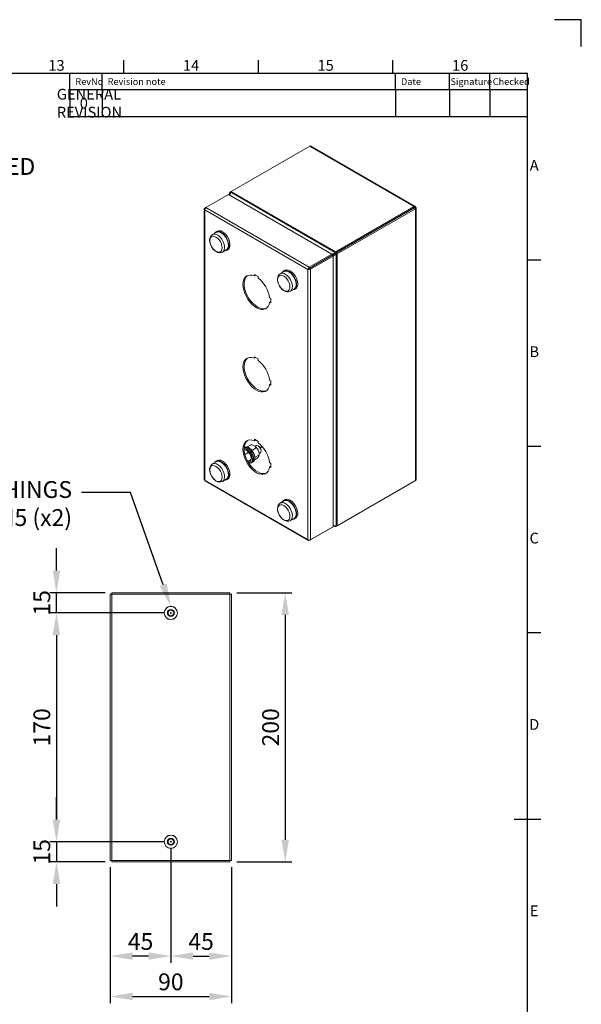
# Model space of a CAD drawing. Units: inches. Extents: x 819 to 2499, y 2 to 1190.
# Drawn here: x 2081 to 2499, y 458 to 1190 of the extents above; entities that cross this region are included whole.
import ezdxf
from ezdxf import colors
from ezdxf.entities.mleader import LeaderData, LeaderLine
from ezdxf.enums import TextEntityAlignment as Align
from ezdxf.math import Vec2, Vec3

# ---------------------------------------------------------------- set-up
doc = ezdxf.new("R2010")
doc.units = ezdxf.units.IN
doc.header["$MEASUREMENT"] = 0
doc.layers.add('Dimensions', color=7, linetype='Continuous')
doc.layers.add('Title Block', color=7, linetype='Continuous')
doc.styles.add('ISO Proportional', font='ARIALN.TTF', dxfattribs={"width": 0.8})
doc.styles.get("Standard").update_dxf_attribs({"font": 'romans.shx', "width": 0.8})
doc.dimstyles.new('SLDDIMSTYLE2', dxfattribs={"dimscale": 5, "dimtxt": 2.5, "dimasz": 3.302, "dimexe": 1, "dimexo": 1, "dimgap": 0.926042, "dimtad": 1, "dimdec": 0, "dimrnd": 1e-09, "dimzin": 12, "dimdsep": 46, "dimtxsty": 'Standard', "dimcen": 2, "dimadec": 0, "dimazin": 3, "dimtfac": 1, "dimtdec": 0, "dimtmove": 0, "dimatfit": 0, "dimfxl": 1, "dimfrac": 2, "dimtolj": 1, "dimtzin": 12, "dimarcsym": 0})

# ---------------------------------------------------------------- blocks, each defined once
blk = doc.blocks.new('ISO A1 title block')
at = {"layer": 'Title Block'}
for p, q in [((840, 594), (830, 594)), ((840, 584), (840, 594)), ((670, 574), (670, 579)), ((720, 574), (720, 579)), ((770, 574), (770, 579)), ((820, 574), (20, 574)), ((650, 568), (650, 574)), ((662, 568), (662, 574)), ((771, 568), (771, 574)), ((791, 568), (791, 574)), ((806, 568), (806, 574)), ((820, 20), (820, 574)), ((650, 568), (820, 568)), ((820, 504.75), (825, 504.75)), ((820, 435.5), (825, 435.5)), ((820, 366.25), (825, 366.25)), ((815, 297), (825, 297))]:
    blk.add_line(p, q, dxfattribs=at)
at = {"layer": 'Title Block', "style": 'ISO Proportional'}
for s, p in [('13', (645, 576.5)), ('14', (695, 576.5)), ('15', (745, 576.5)), ('16', (795, 576.5)), ('A', (822.5, 539.375)), ('B', (822.5, 470.125)), ('C', (822.5, 400.875)), ('D', (822.5, 331.625)), ('E', (822.5, 262.375))]:
    blk.add_text(s, height=4, dxfattribs=at).set_placement(p, align=Align.MIDDLE)
for s, p in [('RevNo', (652, 571)), ('Revision note', (664, 571)), ('Date', (773, 571)), ('Signature', (791.361, 571)), ('Checked', (807.083, 571))]:
    blk.add_text(s, height=2.5, dxfattribs=at).set_placement(p, align=Align.MIDDLE_LEFT)
at = {"layer": 'Title Block', "style": 'ISO Proportional', "flags": 8}
for tag, p in [('FILENAME', (747, 43)), ('DATE', (772, 43)), ('SCALE', (802, 43)), ('EDITION', (787, 23)), ('SHEET', (802, 23))]:
    blk.add_attdef(tag, text='', height=2.5, dxfattribs=at).set_placement(p, align=Align.MIDDLE_LEFT)
blk.add_attdef('DRAWING_NUMBER', text='', height=3, dxfattribs=at).set_placement((755, 25), align=Align.MIDDLE)
blk = doc.blocks.new('*D30')
at = {"layer": 'Defpoints', "color": 0, "transparency": 16777216}
for p in [(2108.47, 764.24), (2149.54, 764.24), (2193.47, 749.24)]:
    blk.add_point(p, dxfattribs=at)
at = {"layer": 'Dimensions', "color": 0, "lineweight": -2, "transparency": 16777216}
for p, q in [((2108.47, 780.75), (2108.47, 797.26)), ((2144.54, 764.24), (2103.47, 764.24)), ((2108.47, 749.24), (2108.47, 764.24)), ((2188.47, 749.24), (2103.47, 749.24)), ((2108.47, 732.73), (2108.47, 716.22))]:
    blk.add_line(p, q, dxfattribs=at)
at = {"layer": 'Dimensions', "color": 0, "transparency": 16777216}
for points in [[(2105.72, 780.75), (2111.22, 780.75), (2108.47, 764.24)], [(2105.72, 732.73), (2111.22, 732.73), (2108.47, 749.24)]]:
    blk.add_solid(points, dxfattribs=at)
at = {"layer": 'Dimensions', "color": 0, "transparency": 16777216, "insert": (2097.59, 756.74), "char_height": 12.5, "attachment_point": 5, "rotation": 90}
blk.add_mtext('\\A1;15', dxfattribs=at)
blk = doc.blocks.new('*D31')
at = {"layer": 'Defpoints', "color": 0, "transparency": 16777216}
for p in [(2193.47, 749.24), (2108.47, 579.24), (2193.47, 579.24)]:
    blk.add_point(p, dxfattribs=at)
at = {"layer": 'Dimensions', "color": 0, "lineweight": -2, "transparency": 16777216}
for p, q in [((2188.47, 749.24), (2103.47, 749.24)), ((2108.47, 732.73), (2108.47, 595.75)), ((2188.47, 579.24), (2103.47, 579.24))]:
    blk.add_line(p, q, dxfattribs=at)
at = {"layer": 'Dimensions', "color": 0, "transparency": 16777216}
for points in [[(2105.72, 732.73), (2111.22, 732.73), (2108.47, 749.24)], [(2105.72, 595.75), (2111.22, 595.75), (2108.47, 579.24)]]:
    blk.add_solid(points, dxfattribs=at)
at = {"layer": 'Dimensions', "color": 0, "transparency": 16777216, "insert": (2097.59, 664.24), "char_height": 12.5, "attachment_point": 5, "rotation": 90}
blk.add_mtext('\\A1;170', dxfattribs=at)
blk = doc.blocks.new('*D32')
at = {"layer": 'Defpoints', "color": 0, "transparency": 16777216}
for p in [(2193.47, 579.24), (2108.47, 564.24), (2149.54, 564.24)]:
    blk.add_point(p, dxfattribs=at)
at = {"layer": 'Dimensions', "color": 0, "lineweight": -2, "transparency": 16777216}
for p, q in [((2108.47, 595.75), (2108.47, 612.26)), ((2188.47, 579.24), (2103.47, 579.24)), ((2108.47, 579.24), (2108.47, 564.24)), ((2144.54, 564.24), (2103.47, 564.24)), ((2108.47, 547.73), (2108.47, 531.22))]:
    blk.add_line(p, q, dxfattribs=at)
at = {"layer": 'Dimensions', "color": 0, "transparency": 16777216}
for points in [[(2105.72, 595.75), (2111.22, 595.75), (2108.47, 579.24)], [(2105.72, 547.73), (2111.22, 547.73), (2108.47, 564.24)]]:
    blk.add_solid(points, dxfattribs=at)
at = {"layer": 'Dimensions', "color": 0, "transparency": 16777216, "insert": (2097.59, 571.74), "char_height": 12.5, "attachment_point": 5, "rotation": 90}
blk.add_mtext('\\A1;15', dxfattribs=at)
blk = doc.blocks.new('*D33')
at = {"layer": 'Defpoints', "color": 0, "transparency": 16777216}
for p in [(2237.4, 764.24), (2237.4, 564.24), (2278.47, 564.24)]:
    blk.add_point(p, dxfattribs=at)
at = {"layer": 'Dimensions', "color": 0, "lineweight": -2, "transparency": 16777216}
for p, q in [((2242.4, 764.24), (2283.47, 764.24)), ((2278.47, 747.73), (2278.47, 580.75)), ((2242.4, 564.24), (2283.47, 564.24))]:
    blk.add_line(p, q, dxfattribs=at)
at = {"layer": 'Dimensions', "color": 0, "transparency": 16777216}
for points in [[(2275.72, 747.73), (2281.22, 747.73), (2278.47, 764.24)], [(2275.72, 580.75), (2281.22, 580.75), (2278.47, 564.24)]]:
    blk.add_solid(points, dxfattribs=at)
at = {"layer": 'Dimensions', "color": 0, "transparency": 16777216, "insert": (2267.59, 664.24), "char_height": 12.5, "attachment_point": 5, "rotation": 90}
blk.add_mtext('\\A1;200', dxfattribs=at)
blk = doc.blocks.new('*D34')
at = {"layer": 'Defpoints', "color": 0, "transparency": 16777216}
for p in [(2193.47, 579.24), (2148.47, 565.31), (2148.47, 494.24)]:
    blk.add_point(p, dxfattribs=at)
at = {"layer": 'Dimensions', "color": 0, "lineweight": -2, "transparency": 16777216}
for p, q in [((2193.47, 574.24), (2193.47, 489.24)), ((2148.47, 560.31), (2148.47, 489.24)), ((2176.96, 494.24), (2164.98, 494.24))]:
    blk.add_line(p, q, dxfattribs=at)
at = {"layer": 'Dimensions', "color": 0, "transparency": 16777216}
for points in [[(2164.98, 496.99), (2164.98, 491.49), (2148.47, 494.24)], [(2176.96, 496.99), (2176.96, 491.49), (2193.47, 494.24)]]:
    blk.add_solid(points, dxfattribs=at)
at = {"layer": 'Dimensions', "color": 0, "transparency": 16777216, "insert": (2170.97, 505.12), "char_height": 12.5, "attachment_point": 5}
blk.add_mtext('\\A1;45', dxfattribs=at)
blk = doc.blocks.new('*D35')
at = {"layer": 'Defpoints', "color": 0, "transparency": 16777216}
for p in [(2193.47, 579.24), (2238.47, 565.31), (2238.47, 494.24)]:
    blk.add_point(p, dxfattribs=at)
at = {"layer": 'Dimensions', "color": 0, "lineweight": -2, "transparency": 16777216}
for p, q in [((2193.47, 574.24), (2193.47, 489.24)), ((2238.47, 560.31), (2238.47, 489.24)), ((2209.98, 494.24), (2221.96, 494.24))]:
    blk.add_line(p, q, dxfattribs=at)
at = {"layer": 'Dimensions', "color": 0, "transparency": 16777216}
for points in [[(2209.98, 496.99), (2209.98, 491.49), (2193.47, 494.24)], [(2221.96, 496.99), (2221.96, 491.49), (2238.47, 494.24)]]:
    blk.add_solid(points, dxfattribs=at)
at = {"layer": 'Dimensions', "color": 0, "transparency": 16777216, "insert": (2215.97, 505.12), "char_height": 12.5, "attachment_point": 5}
blk.add_mtext('\\A1;45', dxfattribs=at)
blk = doc.blocks.new('*D36')
at = {"layer": 'Defpoints', "color": 0, "transparency": 16777216}
for p in [(2148.47, 565.31), (2238.47, 565.31), (2238.47, 464.24)]:
    blk.add_point(p, dxfattribs=at)
at = {"layer": 'Dimensions', "color": 0, "lineweight": -2, "transparency": 16777216}
for p, q in [((2148.47, 560.31), (2148.47, 459.24)), ((2238.47, 560.31), (2238.47, 459.24)), ((2164.98, 464.24), (2221.96, 464.24))]:
    blk.add_line(p, q, dxfattribs=at)
at = {"layer": 'Dimensions', "color": 0, "transparency": 16777216}
for points in [[(2164.98, 466.99), (2164.98, 461.49), (2148.47, 464.24)], [(2221.96, 466.99), (2221.96, 461.49), (2238.47, 464.24)]]:
    blk.add_solid(points, dxfattribs=at)
at = {"layer": 'Dimensions', "color": 0, "transparency": 16777216, "insert": (2193.47, 475.12), "char_height": 12.5, "attachment_point": 5}
blk.add_mtext('\\A1;90', dxfattribs=at)

msp = doc.modelspace()

# ---------------------------------------------------------------- linework, layer by layer
at = {"color": 7, "linetype": 'Continuous', "lineweight": 18}
for p, q in [((2238.42, 1062.46), (2296.75, 1096.13)), ((2296.75, 1096.13), (2374.41, 1051.3)), ((2375.1, 1051.36), (2297.43, 1096.2)), ((2236.7, 1059.97), (2237.12, 1061.54)), ((2237.12, 1061.54), (2237.79, 1061.44)), ((2237.95, 1062.02), (2237.31, 1059.62)), ((2238.42, 1062.46), (2237.48, 1061.91)), ((2237.48, 1061.91), (2237.87, 1061.68)), ((2237.95, 1062.02), (2315.58, 1017.2)), ((2238.42, 1062.46), (2316.08, 1017.63)), ((2219.59, 1050.56), (2236.29, 1060.2)), ((2313.06, 1015.88), (2236.29, 1060.2)), ((2218.24, 1049.45), (2218.24, 848.52)), ((2218.64, 1050.01), (2219.59, 1050.56)), ((2218.64, 1050.01), (2218.93, 1049.85)), ((2295.36, 1004.57), (2218.64, 1048.86)), ((2218.64, 1048.86), (2218.64, 847.99)), ((2296.36, 1006.24), (2219.59, 1050.56)), ((2374.41, 1051.3), (2316.08, 1017.63)), ((2374.41, 1050.28), (2316.08, 1016.61)), ((2316.14, 1016.5), (2374.47, 1050.17)), ((2317.03, 1015.99), (2375.35, 1049.66)), ((2374.41, 1051.3), (2374.41, 1050.28)), ((2375.35, 1050.75), (2374.47, 1050.24)), ((2375.35, 1049.66), (2374.47, 1050.17)), ((2375.35, 1049.66), (2375.35, 847.71)), ((2375.75, 848.27), (2375.75, 1050.22)), ((2227.18, 1032.04), (2224.39, 1030.43)), ((2227.84, 1032.93), (2226.96, 1032.41)), ((2231.89, 1017.44), (2234.68, 1019.05)), ((2234.89, 1018.67), (2235.78, 1019.18)), ((2313.06, 1015.75), (2315.58, 1017.2)), ((2315.58, 1017.2), (2316.03, 1016.57)), ((2316.08, 1017.63), (2316.08, 1016.61)), ((2296.36, 1006.24), (2313.06, 1015.88)), ((2296.36, 1005.22), (2313.06, 1014.86)), ((2296.42, 1005.11), (2313.13, 1014.76)), ((2297.31, 1004.6), (2314.01, 1014.25)), ((2300.73, 1007.74), (2316.03, 1016.57)), ((2313.06, 1015.88), (2313.06, 1014.86)), ((2316.09, 1016.47), (2313.13, 1014.76)), ((2314.01, 1014.25), (2313.13, 1014.76)), ((2316.41, 1015.77), (2313.89, 1014.31)), ((2314.01, 813.32), (2314.01, 1014.25)), ((2316.41, 1015.77), (2316.09, 1016.47)), ((2317.03, 1015.99), (2316.14, 1016.5)), ((2316.41, 1015.77), (2316.41, 813.85)), ((2317.03, 1015.99), (2317.03, 814.04)), ((2277.56, 1002.95), (2274.77, 1001.34)), ((2278.22, 1003.84), (2277.34, 1003.33)), ((2296.24, 1005.08), (2295.36, 1004.57)), ((2295.36, 803.7), (2295.36, 1004.57)), ((2296.32, 1005.2), (2299.96, 1007.3)), ((2296.36, 1006.24), (2296.36, 1005.22)), ((2297.31, 1004.6), (2296.42, 1005.11)), ((2297.31, 803.67), (2297.31, 1004.6)), ((2298.49, 1006.3), (2298.38, 1006.48)), ((2258.37, 999.24), (2255.63, 1000.82)), ((2255.63, 1000.82), (2255.63, 999.69)), ((2256.51, 1000.2), (2255.63, 999.69)), ((2256.51, 1000.31), (2256.51, 1000.2)), ((2258.37, 998.1), (2258.37, 999.24)), ((2282.27, 988.35), (2285.06, 989.96)), ((2285.28, 989.58), (2286.16, 990.09)), ((2267.83, 982.85), (2266.85, 983.42)), ((2267.73, 980.77), (2266.85, 980.26)), ((2267.73, 980.77), (2267.83, 980.71)), ((2267.83, 979.69), (2267.83, 982.85)), ((2266.85, 980.26), (2267.83, 979.69)), ((2258.37, 937.99), (2255.63, 939.58)), ((2255.63, 939.58), (2255.63, 938.45)), ((2256.51, 938.96), (2255.63, 938.45)), ((2256.51, 939.07), (2256.51, 938.96)), ((2258.37, 936.86), (2258.37, 937.99)), ((2267.83, 921.61), (2266.85, 922.18)), ((2267.73, 919.52), (2266.85, 919.01)), ((2266.85, 919.01), (2267.83, 918.45)), ((2267.73, 919.52), (2267.83, 919.47)), ((2267.83, 918.45), (2267.83, 921.61)), ((2258.37, 876.75), (2255.63, 878.34)), ((2255.63, 878.34), (2255.63, 877.21)), ((2248.31, 872.34), (2247.97, 872.15)), ((2250.08, 872.59), (2252.86, 874.19)), ((2254.16, 870.23), (2256.94, 871.83)), ((2256.51, 877.72), (2255.63, 877.21)), ((2256.76, 873.61), (2255.98, 873.16)), ((2256.51, 877.83), (2256.51, 877.72)), ((2258.77, 873.2), (2258.33, 873.46)), ((2258.37, 875.62), (2258.37, 876.75)), ((2259.99, 871.94), (2261.43, 872.77)), ((2261.51, 872.67), (2260.05, 871.83)), ((2248.55, 866.99), (2251.02, 868.42)), ((2255.63, 862.91), (2256.94, 863.67)), ((2256.2, 864.97), (2258.98, 866.57)), ((2259.12, 867.76), (2259.89, 868.2)), ((2260.54, 869.63), (2260.54, 870.14)), ((2227.18, 861.58), (2224.39, 859.97)), ((2227.84, 862.47), (2226.96, 861.96)), ((2250.69, 861.78), (2253.06, 863.15)), ((2252.79, 860.49), (2253.67, 861)), ((2253.67, 861), (2254.56, 861.52)), ((2267.83, 860.37), (2266.85, 860.94)), ((2267.73, 858.28), (2266.85, 857.77)), ((2266.85, 857.77), (2267.83, 857.21)), ((2267.73, 858.28), (2267.83, 858.23)), ((2267.83, 857.21), (2267.83, 860.37)), ((2218.64, 847.99), (2295.36, 803.7)), ((2218.9, 847.38), (2295.67, 803.06)), ((2231.89, 846.98), (2234.68, 848.59)), ((2234.89, 848.21), (2235.78, 848.72)), ((2375.35, 847.71), (2317.03, 814.04)), ((2277.56, 832.5), (2274.77, 830.89)), ((2278.22, 833.39), (2277.34, 832.88)), ((2282.27, 817.9), (2285.06, 819.51)), ((2285.28, 819.13), (2286.16, 819.64)), ((2296.36, 803.13), (2313.06, 812.77)), ((2297.31, 803.67), (2314.01, 813.32)), ((2313.06, 812.77), (2313.06, 812.77)), ((2314.01, 814.49), (2316.41, 813.85)), ((2315.58, 813.37), (2314.01, 813.79)), ((2315.58, 813.37), (2315.83, 814)), ((2316.08, 813.49), (2317.03, 814.04)), ((2316.08, 813.49), (2316.08, 813.93)), ((2296.36, 803.13), (2296.36, 803.46)), ((2148.47, 763.17), (2148.47, 565.31)), ((2148.47, 763.17), (2149.47, 763.17)), ((2149.54, 764.24), (2149.54, 763.24)), ((2237.4, 764.24), (2149.54, 764.24)), ((2149.57, 763.14), (2149.57, 565.34)), ((2237.37, 763.14), (2149.57, 763.14)), ((2237.37, 565.34), (2237.37, 763.14)), ((2237.4, 764.24), (2237.4, 763.24)), ((2238.47, 763.17), (2237.47, 763.17)), ((2238.47, 565.31), (2238.47, 763.17)), ((2148.47, 565.31), (2149.47, 565.31)), ((2149.54, 564.24), (2149.54, 565.24)), ((2149.54, 564.24), (2237.4, 564.24)), ((2149.57, 565.34), (2237.37, 565.34)), ((2237.4, 564.24), (2237.4, 565.24)), ((2238.47, 565.31), (2237.47, 565.31))]:
    msp.add_line(p, q, dxfattribs=at)
at = {"color": 8, "linetype": 'Continuous', "lineweight": 18}
for p, q in [((2374.41, 1050.28), (2374.47, 1050.24)), ((2374.47, 1050.24), (2374.47, 1050.17))]:
    msp.add_line(p, q, dxfattribs=at)
at = {"color": 7, "linetype": 'Continuous', "lineweight": 18, "flags": 128}
for points in [[(2296.75, 1096.13), (2297.13, 1096.25), (2297.45, 1096.19)], [(2237.48, 1061.91), (2237.26, 1061.74), (2237.12, 1061.54)], [(2237.95, 1062.02), (2238.18, 1062.27), (2238.42, 1062.46)], [(2218.64, 1050.01), (2218.34, 1049.75), (2218.24, 1049.44), (2218.34, 1049.13), (2218.64, 1048.86)], [(2375.35, 1050.75), (2375.28, 1051.13), (2375.08, 1051.37), (2374.77, 1051.43), (2374.41, 1051.3)], [(2374.47, 1050.24), (2374.47, 1050.27), (2374.46, 1050.29), (2374.43, 1050.29), (2374.41, 1050.28)], [(2374.47, 1050.17), (2374.5, 1050.18), (2374.5, 1050.2), (2374.5, 1050.22), (2374.47, 1050.24)], [(2375.35, 1049.66), (2375.65, 1049.91), (2375.75, 1050.2), (2375.65, 1050.5), (2375.35, 1050.75)], [(2233.38, 1018.3), (2233.48, 1018.29), (2234.6, 1018.52), (2235.51, 1019.16), (2236.15, 1020.16), (2236.49, 1021.48), (2236.5, 1023.04), (2236.19, 1024.74), (2235.58, 1026.48), (2234.69, 1028.17), (2233.58, 1029.71), (2232.32, 1031.01), (2230.98, 1031.99), (2229.64, 1032.59), (2228.37, 1032.79), (2227.25, 1032.56), (2226.34, 1031.92), (2225.88, 1031.29)], [(2227.18, 1032.04), (2227.81, 1032.29), (2228.97, 1032.36), (2230.26, 1032), (2231.59, 1031.23), (2232.88, 1030.11), (2234.04, 1028.7), (2235.01, 1027.09), (2235.72, 1025.38), (2236.13, 1023.68), (2236.22, 1022.1), (2235.97, 1020.74), (2235.4, 1019.67), (2234.68, 1019.05)], [(2235.78, 1019.18), (2236.4, 1019.67), (2237.04, 1020.67), (2237.37, 1021.99), (2237.39, 1023.55), (2237.08, 1025.25), (2236.46, 1026.99), (2235.57, 1028.69), (2234.47, 1030.22), (2233.21, 1031.52), (2231.87, 1032.5), (2230.52, 1033.1), (2229.25, 1033.3), (2228.13, 1033.07), (2227.84, 1032.93)], [(2224.41, 1030.41), (2223.57, 1029.78), (2222.88, 1028.82), (2222.47, 1027.66), (2222.32, 1026.3), (2222.47, 1024.77), (2222.91, 1023.17), (2223.62, 1021.62), (2224.17, 1020.77)], [(2227.02, 1017.97), (2228.21, 1017.47), (2229.32, 1017.36), (2230.27, 1017.65), (2231, 1018.33), (2231.46, 1019.35), (2231.62, 1020.63), (2231.46, 1022.1), (2231, 1023.64), (2230.27, 1025.16), (2229.32, 1026.56), (2228.21, 1027.73), (2227.02, 1028.6), (2225.83, 1029.1), (2224.72, 1029.21), (2223.77, 1028.92), (2223.04, 1028.24), (2222.58, 1027.23), (2222.42, 1025.94), (2222.58, 1024.48), (2223.04, 1022.93), (2223.77, 1021.41), (2224.72, 1020.01), (2225.83, 1018.84), (2227.02, 1017.97)], [(2316.08, 1017.63), (2315.82, 1017.45), (2315.58, 1017.2)], [(2316.08, 1016.61), (2316.05, 1016.59), (2316.03, 1016.57)], [(2316.09, 1016.47), (2316.12, 1016.48), (2316.14, 1016.5)], [(2316.41, 1015.77), (2316.74, 1015.85), (2317.03, 1015.99)], [(2283.86, 1000.75), (2282.59, 1002.02), (2281.25, 1002.97), (2279.91, 1003.54), (2278.65, 1003.7), (2277.54, 1003.44), (2276.66, 1002.77), (2276.26, 1002.2)], [(2283.86, 1000.75), (2282.59, 1002.02), (2281.25, 1002.97), (2279.91, 1003.54), (2278.65, 1003.7), (2277.54, 1003.44), (2276.66, 1002.77), (2276.26, 1002.2)], [(2284.75, 1001.26), (2283.48, 1002.53), (2282.13, 1003.48), (2280.79, 1004.05), (2279.53, 1004.21), (2278.43, 1003.95), (2278.22, 1003.84)], [(2284.75, 1001.26), (2283.48, 1002.53), (2282.13, 1003.48), (2280.79, 1004.05), (2279.53, 1004.21), (2278.43, 1003.95), (2278.22, 1003.84)], [(2281.31, 1002.58), (2282.63, 1001.63), (2283.86, 1000.35), (2284.94, 998.82), (2285.78, 997.15), (2286.35, 995.44), (2286.6, 993.79), (2286.52, 992.3), (2286.11, 991.08), (2285.39, 990.19), (2285.06, 989.96)], [(2300.73, 1007.74), (2300.35, 1007.46), (2299.96, 1007.3)], [(2255.63, 999.69), (2253.91, 1000.22), (2252.29, 1000.35), (2250.82, 1000.09), (2249.54, 999.42), (2248.5, 998.39), (2247.72, 997.01), (2247.24, 995.33), (2247.06, 993.41), (2247.19, 991.31), (2247.63, 989.08), (2248.37, 986.81), (2249.37, 984.56), (2250.62, 982.4), (2252.07, 980.4), (2253.67, 978.63), (2255.37, 977.13), (2257.13, 975.97), (2258.88, 975.16), (2260.58, 974.74), (2262.16, 974.73), (2263.58, 975.11), (2264.79, 975.89), (2265.76, 977.03), (2266.45, 978.5), (2266.85, 980.26)], [(2250.43, 999.93), (2249.38, 998.9), (2248.61, 997.52), (2248.12, 995.84), (2247.94, 993.92), (2248.07, 991.82), (2248.52, 989.59), (2249.25, 987.32), (2250.26, 985.07), (2251.5, 982.91), (2252.95, 980.91), (2254.55, 979.14), (2256.26, 977.64), (2258.01, 976.48), (2259.77, 975.67), (2261.46, 975.25), (2263.04, 975.24), (2264.46, 975.62)], [(2274.8, 1001.31), (2274.05, 1000.8), (2273.33, 999.85), (2272.88, 998.72), (2272.7, 997.38), (2272.82, 995.86), (2273.23, 994.27), (2273.91, 992.71), (2274.31, 992.06)], [(2277.4, 999.51), (2276.21, 1000.02), (2275.1, 1000.13), (2274.15, 999.84), (2273.42, 999.16), (2272.96, 998.14), (2272.8, 996.86), (2272.96, 995.39), (2273.42, 993.85), (2274.15, 992.32), (2275.1, 990.93), (2276.21, 989.76), (2277.4, 988.89), (2278.59, 988.38), (2279.7, 988.27), (2280.65, 988.57), (2281.39, 989.25), (2281.85, 990.26), (2282, 991.55), (2281.85, 993.01), (2281.39, 994.56), (2280.65, 996.08), (2279.7, 997.47), (2278.59, 998.65), (2277.4, 999.51)], [(2283.76, 989.21), (2283.97, 989.21), (2285.07, 989.48), (2285.96, 990.14), (2286.57, 991.18), (2286.89, 992.52), (2286.87, 994.09), (2286.53, 995.8), (2285.89, 997.54), (2284.99, 999.23), (2283.86, 1000.75)], [(2283.76, 989.21), (2283.97, 989.21), (2285.07, 989.48), (2285.96, 990.14), (2286.57, 991.18), (2286.89, 992.52), (2286.87, 994.09), (2286.53, 995.8), (2285.89, 997.54), (2284.99, 999.23), (2283.86, 1000.75)], [(2286.16, 990.09), (2286.84, 990.65), (2287.46, 991.69), (2287.77, 993.03), (2287.76, 994.6), (2287.42, 996.31), (2286.78, 998.05), (2285.87, 999.74), (2284.75, 1001.26)], [(2286.16, 990.09), (2286.84, 990.65), (2287.46, 991.69), (2287.77, 993.03), (2287.76, 994.6), (2287.42, 996.31), (2286.78, 998.05), (2285.87, 999.74), (2284.75, 1001.26)], [(2274.31, 992.06), (2274.82, 991.25), (2275.92, 989.97), (2277.18, 988.93), (2278.56, 988.19), (2279.83, 987.88), (2281.03, 987.9), (2282.11, 988.27), (2282.24, 988.36)], [(2255.63, 938.45), (2253.91, 938.98), (2252.29, 939.11), (2250.82, 938.85), (2249.54, 938.18), (2248.5, 937.15), (2247.72, 935.77), (2247.24, 934.09), (2247.06, 932.17), (2247.19, 930.07), (2247.63, 927.84), (2248.37, 925.57), (2249.37, 923.32), (2250.62, 921.16), (2252.07, 919.16), (2253.67, 917.39), (2255.37, 915.89), (2257.13, 914.73), (2258.88, 913.92), (2260.58, 913.5), (2262.16, 913.49), (2263.58, 913.87), (2264.79, 914.65), (2265.76, 915.79), (2266.45, 917.26), (2266.85, 919.01)], [(2250.43, 938.69), (2249.38, 937.66), (2248.61, 936.28), (2248.12, 934.6), (2247.94, 932.68), (2248.07, 930.58), (2248.52, 928.35), (2249.25, 926.08), (2250.26, 923.83), (2251.5, 921.67), (2252.95, 919.67), (2254.55, 917.9), (2256.26, 916.4), (2258.01, 915.24), (2259.77, 914.43), (2261.46, 914.01), (2263.04, 914), (2264.46, 914.38)], [(2255.63, 877.21), (2253.91, 877.74), (2252.29, 877.87), (2250.82, 877.61), (2249.54, 876.94), (2248.5, 875.91), (2247.72, 874.53), (2247.24, 872.85), (2247.06, 870.93), (2247.19, 868.83), (2247.63, 866.6), (2248.37, 864.33), (2249.37, 862.08), (2250.62, 859.92), (2252.07, 857.92), (2253.67, 856.15), (2255.37, 854.65), (2257.13, 853.48), (2258.88, 852.68), (2260.58, 852.26), (2262.16, 852.25), (2263.58, 852.63), (2264.79, 853.41), (2265.76, 854.55), (2266.45, 856.02), (2266.85, 857.77)], [(2250.43, 877.45), (2249.38, 876.42), (2248.61, 875.04), (2248.12, 873.36), (2247.94, 871.44), (2248.07, 869.34), (2248.52, 867.11), (2249.25, 864.84), (2250.26, 862.59), (2251.5, 860.43), (2252.95, 858.43), (2254.55, 856.66), (2256.26, 855.16), (2258.01, 854), (2259.77, 853.19), (2261.46, 852.77), (2263.04, 852.76), (2264.46, 853.14)], [(2253.67, 861), (2253.78, 861.07), (2254.47, 861.8), (2254.87, 862.88), (2254.96, 864.22), (2254.71, 865.72), (2254.16, 867.28), (2253.34, 868.77), (2252.31, 870.08), (2251.15, 871.13), (2249.95, 871.82), (2248.79, 872.11), (2247.96, 872.05)], [(2254.97, 863.87), (2254.8, 865.34), (2254.32, 866.89), (2253.56, 868.41), (2252.58, 869.78), (2251.45, 870.9), (2250.25, 871.68), (2249.07, 872.08), (2248, 872.06), (2247.96, 872.05)], [(2254.56, 861.52), (2254.66, 861.58), (2255.36, 862.31), (2255.76, 863.39), (2255.84, 864.73), (2255.6, 866.23), (2255.04, 867.79), (2254.22, 869.28), (2253.19, 870.59), (2252.03, 871.64), (2250.83, 872.33), (2249.67, 872.63), (2248.64, 872.5), (2248.31, 872.34)], [(2256.94, 871.83), (2256.94, 871.84), (2256.97, 872.09), (2256.79, 872.47), (2256.09, 873.09), (2255.59, 873.41)], [(2258.33, 873.46), (2257.48, 873.75), (2256.76, 873.61)], [(2259.89, 868.2), (2259.89, 868.2), (2260.37, 868.75), (2260.54, 869.63), (2260.37, 870.71), (2259.89, 871.81), (2259.17, 872.78), (2258.33, 873.46)], [(2249.66, 869.99), (2248.32, 870.6), (2248.05, 870.66)], [(2251.02, 868.42), (2251.02, 868.42), (2251.04, 868.67), (2250.86, 869.05), (2250.17, 869.67), (2249.66, 869.99)], [(2253.22, 863), (2253.23, 864.21), (2253.09, 864.86)], [(2254.01, 869.49), (2254.06, 869.96), (2254.16, 870.23)], [(2256.2, 864.97), (2255.79, 865.15), (2255.73, 865.22)], [(2255.83, 864.65), (2255.97, 864.78), (2256.2, 864.97)], [(2258.98, 866.57), (2259.13, 866.55), (2259.12, 866.34), (2258.77, 865.7), (2258.65, 865.52)], [(2259.14, 866.42), (2259.15, 867.63), (2259.02, 868.28)], [(2224.41, 859.96), (2223.57, 859.33), (2222.88, 858.37), (2222.47, 857.21), (2222.32, 855.85), (2222.47, 854.32), (2222.91, 852.72), (2223.62, 851.17), (2224.17, 850.32)], [(2227.02, 847.52), (2228.21, 847.01), (2229.32, 846.9), (2230.27, 847.2), (2231, 847.88), (2231.46, 848.89), (2231.62, 850.18), (2231.46, 851.64), (2231, 853.19), (2230.27, 854.71), (2229.32, 856.11), (2228.21, 857.28), (2227.02, 858.15), (2225.83, 858.65), (2224.72, 858.76), (2223.77, 858.47), (2223.04, 857.79), (2222.58, 856.77), (2222.42, 855.49), (2222.58, 854.02), (2223.04, 852.48), (2223.77, 850.95), (2224.72, 849.56), (2225.83, 848.39), (2227.02, 847.52)], [(2233.38, 847.84), (2233.58, 847.84), (2234.69, 848.11), (2235.58, 848.78), (2236.19, 849.81), (2236.5, 851.15), (2236.49, 852.72), (2236.15, 854.43), (2235.51, 856.18), (2234.6, 857.86), (2233.48, 859.38), (2232.21, 860.65), (2230.87, 861.6), (2229.53, 862.17), (2228.27, 862.33), (2227.16, 862.07), (2226.27, 861.4), (2225.88, 860.83)], [(2233.38, 847.84), (2233.58, 847.84), (2234.69, 848.11), (2235.58, 848.78), (2236.19, 849.81), (2236.5, 851.15), (2236.49, 852.72), (2236.15, 854.43), (2235.51, 856.18), (2234.6, 857.86), (2233.48, 859.38), (2232.21, 860.65), (2230.87, 861.6), (2229.53, 862.17), (2228.27, 862.33), (2227.16, 862.07), (2226.27, 861.4), (2225.88, 860.83)], [(2227.18, 861.58), (2227.81, 861.84), (2228.97, 861.91), (2230.26, 861.55), (2231.59, 860.78), (2232.88, 859.65), (2234.04, 858.24), (2235.01, 856.63), (2235.72, 854.93), (2236.13, 853.23), (2236.22, 851.65), (2235.97, 850.28), (2235.4, 849.22), (2234.68, 848.59)], [(2235.78, 848.72), (2236.46, 849.29), (2237.08, 850.32), (2237.39, 851.66), (2237.37, 853.23), (2237.04, 854.94), (2236.4, 856.69), (2235.49, 858.37), (2234.37, 859.89), (2233.1, 861.16), (2231.75, 862.11), (2230.41, 862.68), (2229.15, 862.84), (2228.05, 862.58), (2227.84, 862.47)], [(2235.78, 848.72), (2236.46, 849.29), (2237.08, 850.32), (2237.39, 851.66), (2237.37, 853.23), (2237.04, 854.94), (2236.4, 856.69), (2235.49, 858.37), (2234.37, 859.89), (2233.1, 861.16), (2231.75, 862.11), (2230.41, 862.68), (2229.15, 862.84), (2228.05, 862.58), (2227.84, 862.47)], [(2253.06, 863.15), (2253.2, 863.13), (2253.2, 862.93), (2252.85, 862.28), (2252.73, 862.1)], [(2218.64, 847.99), (2218.34, 848.24), (2218.24, 848.54)], [(2218.91, 847.37), (2218.91, 847.37), (2218.71, 847.61), (2218.64, 847.99)], [(2375.75, 848.28), (2375.65, 847.97), (2375.35, 847.71)], [(2274.8, 830.86), (2274.05, 830.34), (2273.33, 829.4), (2272.88, 828.26), (2272.7, 826.93), (2272.82, 825.41), (2273.23, 823.82), (2273.91, 822.25), (2274.31, 821.6)], [(2277.4, 829.06), (2276.21, 829.57), (2275.1, 829.68), (2274.15, 829.38), (2273.42, 828.7), (2272.96, 827.69), (2272.8, 826.4), (2272.96, 824.94), (2273.42, 823.39), (2274.15, 821.87), (2275.1, 820.48), (2276.21, 819.3), (2277.4, 818.44), (2278.59, 817.93), (2279.7, 817.82), (2280.65, 818.11), (2281.39, 818.79), (2281.85, 819.81), (2282, 821.09), (2281.85, 822.56), (2281.39, 824.11), (2280.65, 825.63), (2279.7, 827.02), (2278.59, 828.19), (2277.4, 829.06)], [(2279.63, 833.76), (2278.51, 833.53), (2278.22, 833.39)], [(2279.63, 833.76), (2278.51, 833.53), (2278.22, 833.39)], [(2283.76, 818.76), (2283.86, 818.76), (2284.99, 818.98), (2285.89, 819.62), (2286.53, 820.63), (2286.87, 821.94), (2286.89, 823.5), (2286.57, 825.2), (2285.96, 826.95), (2285.07, 828.64), (2283.97, 830.18), (2282.71, 831.47), (2281.36, 832.45), (2280.02, 833.05), (2278.75, 833.25), (2278.75, 833.25)], [(2283.76, 818.76), (2283.86, 818.76), (2284.99, 818.98), (2285.89, 819.62), (2286.53, 820.63), (2286.87, 821.94), (2286.89, 823.5), (2286.57, 825.2), (2285.96, 826.95), (2285.07, 828.64), (2283.97, 830.18), (2282.71, 831.47), (2281.36, 832.45), (2280.02, 833.05), (2278.75, 833.25), (2278.75, 833.25)], [(2286.16, 819.64), (2286.78, 820.13), (2287.42, 821.14), (2287.76, 822.45), (2287.77, 824.01), (2287.46, 825.71), (2286.84, 827.46), (2285.96, 829.15), (2284.85, 830.69), (2283.59, 831.98), (2282.25, 832.96), (2280.9, 833.57), (2279.63, 833.76)], [(2286.16, 819.64), (2286.78, 820.13), (2287.42, 821.14), (2287.76, 822.45), (2287.77, 824.01), (2287.46, 825.71), (2286.84, 827.46), (2285.96, 829.15), (2284.85, 830.69), (2283.59, 831.98), (2282.25, 832.96), (2280.9, 833.57), (2279.63, 833.76)], [(2281.31, 832.13), (2282.63, 831.17), (2283.86, 829.89), (2284.94, 828.37), (2285.78, 826.7), (2286.35, 824.98), (2286.6, 823.33), (2286.52, 821.85), (2286.11, 820.63), (2285.39, 819.74), (2285.06, 819.51)], [(2274.31, 821.6), (2274.82, 820.8), (2275.92, 819.52), (2277.18, 818.48), (2278.56, 817.74), (2279.83, 817.42), (2281.03, 817.45), (2282.11, 817.81), (2282.24, 817.91)], [(2315.58, 813.37), (2315.82, 813.39), (2316.08, 813.49)], [(2317.03, 814.04), (2316.74, 813.92), (2316.41, 813.85)], [(2295.36, 803.7), (2295.44, 803.31), (2295.66, 803.07), (2295.98, 803), (2296.36, 803.13)]]:
    msp.add_lwpolyline(points, dxfattribs=at)
at = {"color": 8, "linetype": 'Continuous', "lineweight": 18, "flags": 128}
for points in [[(2224.39, 1030.43), (2225.02, 1030.68), (2226.18, 1030.75), (2227.47, 1030.39), (2228.8, 1029.62), (2230.09, 1028.5), (2231.25, 1027.09), (2232.22, 1025.48), (2232.94, 1023.77), (2233.35, 1022.07), (2233.43, 1020.49), (2233.18, 1019.13), (2232.61, 1018.06), (2231.88, 1017.43)], [(2278.52, 1000.97), (2279.84, 1000.02), (2281.07, 998.74), (2282.15, 997.21), (2283, 995.54), (2283.56, 993.83), (2283.81, 992.18), (2283.73, 990.69), (2283.32, 989.47), (2282.6, 988.58), (2282.26, 988.35)], [(2224.39, 859.98), (2225.02, 860.23), (2226.18, 860.3), (2227.47, 859.94), (2228.8, 859.17), (2230.09, 858.04), (2231.25, 856.63), (2232.22, 855.02), (2232.94, 853.32), (2233.35, 851.62), (2233.43, 850.04), (2233.18, 848.67), (2232.61, 847.61), (2231.88, 846.98)], [(2278.52, 830.52), (2279.84, 829.56), (2281.07, 828.28), (2282.15, 826.76), (2283, 825.09), (2283.56, 823.37), (2283.81, 821.72), (2283.73, 820.24), (2283.32, 819.02), (2282.6, 818.13), (2282.26, 817.89)]]:
    msp.add_lwpolyline(points, dxfattribs=at)
at = {"color": 7, "linetype": 'Continuous', "lineweight": 18}
for centre, radius in [((2193.47, 749.24), 4.95), ((2193.47, 749.24), 4.85), ((2193.47, 749.24), 2.6), ((2193.47, 749.24), 2.1), ((2193.47, 749.24), 0.3), ((2193.47, 579.24), 4.95), ((2193.47, 579.24), 4.85), ((2193.47, 579.24), 2.6), ((2193.47, 579.24), 2.1), ((2193.47, 579.24), 0.3)]:
    msp.add_circle(centre, radius, dxfattribs=at)
for centre, radius, start, end in [((2220.75, 1048.8), 2.11, 123.49228, 178.26907), ((2231.71, 1025.32), 8.81, 211.12143, 239.64887), ((2229.76, 1021.1), 4.2, 233.55974, 300.03528), ((2279.13, 999.7), 3.61, 52.89524, 115.79442), ((2297.47, 1004.44), 2.11, 121.73089, 176.50776), ((2296.3, 1006.46), 2.11, 243.49698, 298.26507), ((2296.44, 1005.04), 0.2, 113.71668, 167.08894), ((2296.3, 1005.27), 0.2, 252.92368, 306.27872), ((2244.6, 980.37), 22.45, 7.81401, 52.18598), ((2244.6, 919.13), 22.45, 7.81403, 52.18597), ((2245.6, 863.45), 8.48, 359.3635, 73.97879), ((2253.14, 870.02), 4.18, 54.1789, 93.84407), ((2252.46, 867.87), 6.34, 24.22441, 50.98914), ((2255.28, 868.8), 3.46, 13.43914, 61.35277), ((2244.6, 857.89), 22.45, 7.81404, 52.18597), ((2256.7, 869.97), 3.84, 2.60535, 57.3947), ((2246.54, 864.45), 6.34, 24.22441, 50.98914), ((2249.36, 865.38), 3.46, 13.43916, 61.35244), ((2249.48, 864.29), 3.75, 342.36273, 30.21277), ((2253.86, 872.19), 1.99, 256.65185, 278.73818), ((2251.87, 863.54), 3.11, 305.37931, 5.93288), ((2251.62, 870.3), 8.5, 308.75611, 325.78802), ((2255.4, 867.71), 3.75, 342.36233, 30.21291), ((2245.91, 866.72), 8.23, 312.7515, 325.88624), ((2251.43, 862.89), 2.7, 274.75135, 9.99886), ((2231.71, 854.87), 8.81, 211.12128, 239.64916), ((2229.76, 850.64), 4.2, 233.55951, 300.03532), ((2278.74, 830.45), 2.8, 89.81567, 152.30238), ((2279.13, 829.25), 3.61, 52.89509, 115.79434), ((2296.36, 805.56), 2.11, 241.73505, 296.50312), ((2149.61, 785.11), 21.98, 267.04021, 269.90943), ((2127.62, 763.1), 21.96, 0.08927, 2.96107), ((2259.33, 763.1), 21.96, 177.03893, 179.91073), ((2237.34, 785.11), 21.98, 270.09057, 272.95979), ((2149.61, 543.36), 21.98, 90.09057, 92.95979), ((2127.62, 565.37), 21.96, 357.03893, 359.91073), ((2259.33, 565.37), 21.96, 180.08927, 182.96107), ((2237.34, 543.36), 21.98, 87.04021, 89.90943)]:
    msp.add_arc(centre, radius, start, end, dxfattribs=at)
at = {"color": 8, "linetype": 'Continuous', "lineweight": 18}
for centre, start, end in [((2276.34, 998.09), 52.91078, 115.64545), ((2276.34, 827.63), 52.90974, 115.64648)]:
    msp.add_arc(centre, 3.61, start, end, dxfattribs=at)
at = {"layer": 'Dimensions'}
for p, q in [((2118.51, 1138.1), (2118.51, 1118.1)), ((2142.51, 1138.1), (2142.51, 1118.1)), ((2360.51, 1138.1), (2360.51, 1118.1)), ((2400.51, 1138.1), (2400.51, 1118.1)), ((2430.51, 1138.1), (2430.51, 1118.1)), ((2118.51, 1118.1), (2458.51, 1118.1))]:
    msp.add_line(p, q, dxfattribs=at)

# ---------------------------------------------------------------- block references
at = {"layer": 'Title Block', "xscale": 2, "yscale": 2, "zscale": 2}
msp.add_blockref('ISO A1 title block', (818.51, 2.1), dxfattribs=at)

# ---------------------------------------------------------------- texts
at = {"layer": 'Dimensions', "char_height": 8, "attachment_point": 5}
for s, insert in [('\\pxql;GENERAL REVISION', (2148.61, 1128.04)), ('\\pxql;0', (2128.22, 1128.04))]:
    msp.add_mtext(s, dxfattribs=dict(at, insert=insert))

# ---------------------------------------------------------------- dimensions: what is measured, and where the dimension line sits
at = {"layer": 'Dimensions'}
for base, p1, p2, picture, middle in [((2108.47, 764.24), (2193.47, 749.24), (2149.54, 764.24), '*D30', (2108.47, 756.74)), ((2108.47, 564.24), (2193.47, 579.24), (2149.54, 564.24), '*D32', (2108.47, 571.74))]:
    dim = msp.add_linear_dim(base=base, p1=p1, p2=p2, angle=90, dimstyle='SLDDIMSTYLE2', dxfattribs=at)
    dim.commit()
    dim.dimension.update_dxf_attribs({"geometry": picture, "text_midpoint": middle, "dimtype": 160})
for base, p1, p2, picture, middle in [((2278.47, 564.24), (2237.4, 764.24), (2237.4, 564.24), '*D33', (2267.59, 664.24)), ((2108.47, 579.24), (2193.47, 749.24), (2193.47, 579.24), '*D31', (2097.59, 664.24))]:
    dim = msp.add_linear_dim(base=base, p1=p1, p2=p2, angle=90, dimstyle='SLDDIMSTYLE2', dxfattribs=at)
    dim.commit()
    dim.dimension.update_dxf_attribs({"geometry": picture, "text_midpoint": middle})
for base, p1, p2, picture, middle in [((2148.47, 494.24), (2193.47, 579.24), (2148.47, 565.31), '*D34', (2170.97, 505.12)), ((2238.47, 494.24), (2193.47, 579.24), (2238.47, 565.31), '*D35', (2215.97, 505.12)), ((2238.47, 464.24), (2148.47, 565.31), (2238.47, 565.31), '*D36', (2193.47, 475.12))]:
    dim = msp.add_linear_dim(base=base, p1=p1, p2=p2, dimstyle='SLDDIMSTYLE2', dxfattribs=at)
    dim.commit()
    dim.dimension.update_dxf_attribs({"geometry": picture, "text_midpoint": middle})

# ---------------------------------------------------------------- leaders
ml = msp.add_multileader_mtext('Standard', dxfattribs=at)
ml.set_content('M5x15 THREADED\\PBOLT (x1)', color=256)
ml.set_leader_properties()
ml.build(insert=Vec2(0, 0))
ml.multileader.update_dxf_attribs({"dogleg_length": 0.36, "arrow_head_size": 17})
ctx = ml.context
ctx.base_point, ctx.char_height, ctx.arrow_head_size, ctx.landing_gap_size, ctx.plane_origin = Vec3(1943.77, 1078.93), 12.5, 17, 7, Vec3(1817.97, 1024.79)
notes = []
notes.append((ctx, [(1, (1, 1, 0), (1863.41, 1078.93), (1, 0), 80.36, [(0, [(1817.97, 1024.79)], 0, [])])]))
ctx.mtext.insert, ctx.mtext.width, ctx.mtext.flow_direction = Vec3(1950.77, 1087.26), 218.0105, 5
ml = msp.add_multileader_mtext('Standard', dxfattribs=at)
ml.set_content('N%%D2 BUSHINGS \\PM5 (x2)', color=256)
ml.set_leader_properties()
ml.build(insert=Vec2(0, 0))
ml.multileader.update_dxf_attribs({"dogleg_length": 0.36, "arrow_head_size": 17})
ctx = ml.context
ctx.base_point, ctx.char_height, ctx.arrow_head_size, ctx.landing_gap_size, ctx.plane_origin = Vec3(2007.82, 838.86), 12.5, 17, 7, Vec3(2193.47, 754.19)
ctx.text_align_type = 2
notes.append((ctx, [(0, (1, 1, 0), (2163.53, 838.86), (-1, 0), 36.48, [(0, [(2193.47, 754.19)], 0, [])])]))
ctx.mtext.insert, ctx.mtext.width, ctx.mtext.alignment, ctx.mtext.flow_direction = Vec3(2120.06, 847.2), 218.0105, 3, 5
for ctx, leaders in notes:
    for number, flags, end, landing, length, lines in leaders:
        leader = LeaderData()
        leader.index, (leader.has_last_leader_line, leader.has_dogleg_vector, leader.attachment_direction) = number, flags
        leader.last_leader_point, leader.dogleg_vector, leader.dogleg_length = Vec3(end), Vec3(landing), length
        for number, points, colour, breaks in lines:
            line = LeaderLine()
            line.index, line.vertices, line.color, line.breaks = number, Vec3.list(points), colors.encode_raw_color(colour), breaks
            leader.lines.append(line)
        ctx.leaders.append(leader)

doc.saveas('drawing.dxf')
